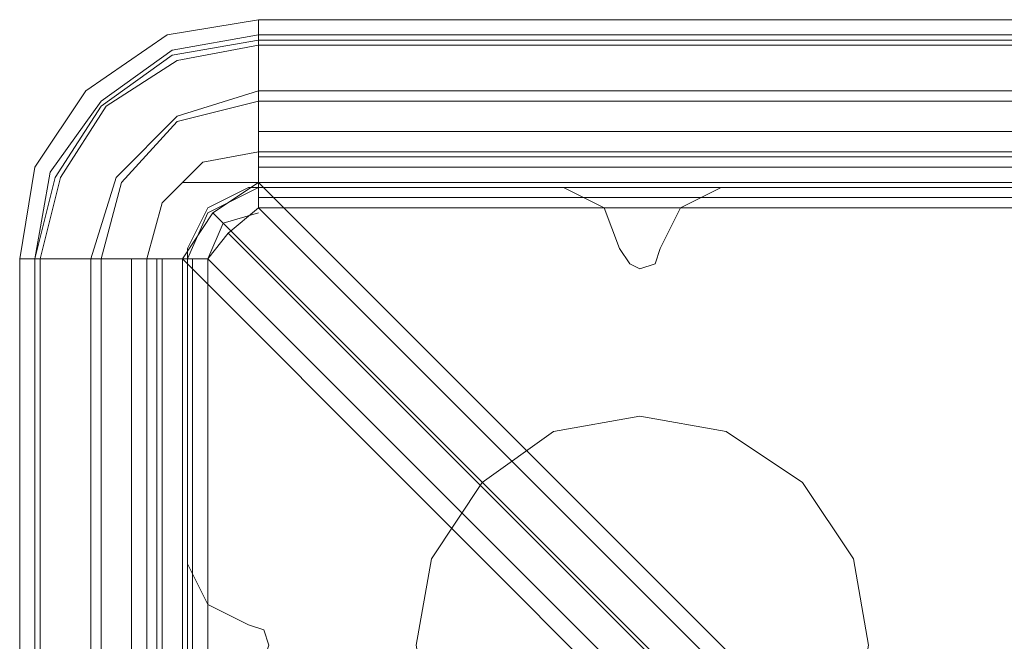
# Model space of a CAD drawing. Units: millimetres. Extents: x -4393 to 5773, y -4246 to 4236.
# Drawn here: x -2762 to -2664, y 900 to 962 of the extents above; entities that cross this region are included whole.
import ezdxf

# ---------------------------------------------------------------- set-up
doc = ezdxf.new("R2010")
doc.units = ezdxf.units.MM

# ---------------------------------------------------------------- blocks, each defined once
blk = doc.blocks.new('WMF0')
at = {"color": 140, "lineweight": 0}
for points in [[(2133.794, -1832.965), (2134.551, -1828.426), (2137.073, -1824.644), (2141.107, -1821.87), (2145.646, -1821.114)], [(2145.646, -1822.374), (2145.646, -1821.618), (2145.646, -1821.114), (2145.646, -1821.87)], [(2145.646, -1821.114), (2633.579, -1821.114)], [(2134.551, -1832.965), (2135.307, -1828.679), (2137.829, -1825.148), (2141.359, -1822.627), (2145.646, -1821.87)], [(2134.551, -1832.965), (2135.56, -1828.931), (2137.829, -1825.4), (2141.359, -1822.879), (2145.646, -1822.122)], [(2145.646, -1821.87), (2145.646, -1824.644), (2633.579, -1824.644)], [(2145.646, -1821.87), (2633.579, -1821.87)], [(2145.646, -1822.122), (2633.579, -1822.122)], [(2134.803, -1832.965), (2135.812, -1828.931), (2138.081, -1825.4), (2141.611, -1823.131), (2145.646, -1822.374)], [(2633.579, -1822.374), (2633.579, -1825.148), (2145.646, -1825.148), (2145.646, -1822.374)], [(2145.646, -1822.374), (2633.579, -1822.374)], [(2137.325, -1832.965), (2138.586, -1828.931), (2141.611, -1825.905), (2145.646, -1824.644)], [(2145.646, -1824.644), (2145.646, -1826.661), (2145.646, -1827.67)], [(2137.829, -1832.965), (2138.838, -1829.183), (2141.611, -1826.157), (2145.646, -1825.148)], [(2145.646, -1829.435), (2145.646, -1828.931), (2145.646, -1827.418), (2145.646, -1825.148)], [(2145.646, -1826.661), (2633.579, -1826.661)], [(2140.099, -1832.965), (2140.855, -1830.191), (2142.872, -1828.174), (2145.646, -1827.67)], [(2140.099, -1832.965), (2140.855, -1830.191), (2142.872, -1828.174), (2145.646, -1827.67)], [(2145.646, -1829.183), (2145.646, -1827.67)], [(2145.646, -1827.67), (2633.579, -1827.67)], [(2145.646, -1827.67), (2633.579, -1827.67)], [(2145.646, -1827.922), (2633.579, -1827.922)], [(2145.646, -1828.426), (2633.579, -1828.426)], [(2141.864, -1832.965), (2143.377, -1830.696), (2145.646, -1829.183)], [(2145.646, -1829.183), (2142.872, -1829.183), (2141.864, -1829.183)], [(2145.646, -1829.183), (2633.579, -1829.183)], [(2382.174, -2065.711), (2145.646, -1829.183)], [(2142.116, -1832.965), (2143.124, -1830.696), (2145.646, -1829.435)], [(2142.116, -1832.965), (2143.124, -1830.696), (2145.646, -1829.435)], [(2145.646, -1830.444), (2145.646, -1829.435)], [(2145.646, -1829.435), (2633.579, -1829.435)], [(2145.646, -1829.435), (2633.579, -1829.435)], [(2633.579, -1829.939), (2145.646, -1829.939)], [(2145.646, -1830.444), (2144.133, -1831.704), (2143.124, -1832.965)], [(2382.174, -2066.972), (2145.646, -1830.444), (2633.579, -1830.444), (2397.052, -2066.972)], [(2145.646, -1830.696), (2143.881, -1831.2), (2143.124, -1832.965)], [(2382.174, -2069.493), (2143.377, -1830.696)], [(2144.133, -1831.704), (2382.426, -2069.997)], [(2134.551, -1832.965), (2133.794, -1832.965), (2134.047, -1832.965), (2134.803, -1832.965)], [(2133.794, -2321.151), (2133.794, -1832.965)], [(2137.325, -1832.965), (2134.551, -1832.965)], [(2134.551, -2321.151), (2137.325, -2321.151), (2137.325, -1832.965)], [(2134.551, -2321.151), (2134.551, -1832.965)], [(2137.829, -1832.965), (2134.803, -1832.965)], [(2134.803, -2321.151), (2134.803, -1832.965)], [(2134.803, -2321.151), (2134.803, -1832.965)], [(2140.099, -1832.965), (2139.342, -1832.965), (2137.325, -1832.965)], [(2142.116, -1832.965), (2141.611, -1832.965), (2140.099, -1832.965), (2137.829, -1832.965)], [(2137.829, -2321.151), (2137.829, -1832.965)], [(2139.342, -2321.151), (2139.342, -1832.965)], [(2140.099, -1832.965), (2141.864, -1832.965)], [(2140.099, -2321.151), (2140.099, -1832.965)], [(2140.099, -2321.151), (2140.099, -1832.965)], [(2140.603, -2321.151), (2140.603, -1832.965)], [(2140.855, -2321.151), (2140.855, -1832.965)], [(2141.864, -1832.965), (2378.139, -2069.493)], [(2141.864, -2321.151), (2141.864, -1832.965)], [(2142.116, -1832.965), (2143.124, -1832.965)], [(2142.116, -2321.151), (2142.116, -1832.965)], [(2142.116, -2321.151), (2142.116, -1832.965)], [(2142.368, -1832.965), (2142.368, -2321.151)], [(2143.124, -1832.965), (2379.652, -2069.493)], [(2379.652, -2084.623), (2143.124, -2321.151), (2143.124, -1832.965)]]:
    blk.add_lwpolyline(points, dxfattribs=at)
at = {"color": 51, "lineweight": 0}
for points in [[(2145.142, -1829.435), (2143.124, -1830.444), (2142.116, -1832.461)], [(2145.142, -1829.435), (2143.124, -1830.444), (2142.116, -1832.461)], [(2160.776, -1829.435), (2145.142, -1829.435)], [(2160.776, -1829.435), (2145.142, -1829.435)], [(2163.55, -1832.461), (2162.793, -1830.444), (2160.776, -1829.435)], [(2163.55, -1832.461), (2162.793, -1830.444), (2160.776, -1829.435)], [(2168.593, -1829.435), (2166.576, -1830.444), (2165.567, -1832.461)], [(2168.593, -1829.435), (2166.576, -1830.444), (2165.567, -1832.461)], [(2184.227, -1829.435), (2168.593, -1829.435)], [(2184.227, -1829.435), (2168.593, -1829.435)], [(2142.116, -1832.461), (2142.116, -1848.095)], [(2142.116, -1832.461), (2142.116, -1848.095)], [(2165.567, -1832.461), (2165.315, -1833.217), (2164.558, -1833.47), (2164.054, -1833.217), (2163.55, -1832.461)], [(2165.567, -1832.461), (2165.315, -1833.217), (2164.558, -1833.47), (2164.054, -1833.217), (2163.55, -1832.461)], [(2142.116, -1848.095), (2143.124, -1850.112), (2145.142, -1851.121)], [(2142.116, -1848.095), (2143.124, -1850.112), (2145.142, -1851.121)], [(2145.142, -1851.121), (2145.898, -1851.373), (2146.15, -1852.13), (2145.898, -1852.886), (2145.142, -1853.138)], [(2145.142, -1851.121), (2145.898, -1851.373), (2146.15, -1852.13), (2145.898, -1852.886), (2145.142, -1853.138)]]:
    blk.add_lwpolyline(points, dxfattribs=at)
at = {"color": 30, "lineweight": 0}
for points in [[(2145.142, -1829.435), (2143.124, -1830.444), (2142.116, -1832.461)], [(2145.142, -1829.435), (2143.124, -1830.444), (2142.116, -1832.461)], [(2160.776, -1829.435), (2145.142, -1829.435)], [(2160.776, -1829.435), (2145.142, -1829.435)], [(2163.55, -1832.461), (2162.793, -1830.444), (2160.776, -1829.435)], [(2163.55, -1832.461), (2162.793, -1830.444), (2160.776, -1829.435)], [(2168.593, -1829.435), (2166.576, -1830.444), (2165.567, -1832.461)], [(2168.593, -1829.435), (2166.576, -1830.444), (2165.567, -1832.461)], [(2184.227, -1829.435), (2168.593, -1829.435)], [(2184.227, -1829.435), (2168.593, -1829.435)], [(2142.116, -1832.461), (2142.116, -1848.095)], [(2142.116, -1832.461), (2142.116, -1848.095)], [(2165.567, -1832.461), (2165.315, -1833.217), (2164.558, -1833.47), (2164.054, -1833.217), (2163.55, -1832.461)], [(2165.567, -1832.461), (2165.315, -1833.217), (2164.558, -1833.47), (2164.054, -1833.217), (2163.55, -1832.461)], [(2142.116, -1848.095), (2143.124, -1850.112), (2145.142, -1851.121)], [(2142.116, -1848.095), (2143.124, -1850.112), (2145.142, -1851.121)], [(2145.142, -1851.121), (2145.898, -1851.373), (2146.15, -1852.13), (2145.898, -1852.886), (2145.142, -1853.138)], [(2145.142, -1851.121), (2145.898, -1851.373), (2146.15, -1852.13), (2145.898, -1852.886), (2145.142, -1853.138)]]:
    blk.add_lwpolyline(points, dxfattribs=at)
at = {"color": 51, "lineweight": 0}
blk.add_lwpolyline([(2175.906, -1852.13), (2175.149, -1847.843), (2172.627, -1844.06), (2168.845, -1841.539), (2164.558, -1840.782), (2160.271, -1841.539), (2156.741, -1844.06), (2154.22, -1847.843), (2153.463, -1852.13), (2154.22, -1856.416), (2156.741, -1859.947), (2160.271, -1862.468), (2164.558, -1863.225), (2168.845, -1862.468), (2172.627, -1859.947), (2175.149, -1856.416), (2175.906, -1852.13)], close=True, dxfattribs=at)
blk.add_lwpolyline([(2175.906, -1852.13), (2175.149, -1847.843), (2172.627, -1844.06), (2168.845, -1841.539), (2164.558, -1840.782), (2160.271, -1841.539), (2156.741, -1844.06), (2154.22, -1847.843), (2153.463, -1852.13), (2154.22, -1856.416), (2156.741, -1859.947), (2160.271, -1862.468), (2164.558, -1863.225), (2168.845, -1862.468), (2172.627, -1859.947), (2175.149, -1856.416), (2175.906, -1852.13)], close=True, dxfattribs=at)

msp = doc.modelspace()

# ---------------------------------------------------------------- block references
at = {"color": 51, "xscale": 2.000635700000203, "yscale": 2.000635700000203, "zscale": 2.0006357}
msp.add_blockref('WMF0', (-7030.449, 4605.436), dxfattribs=at)

doc.saveas('drawing.dxf')
